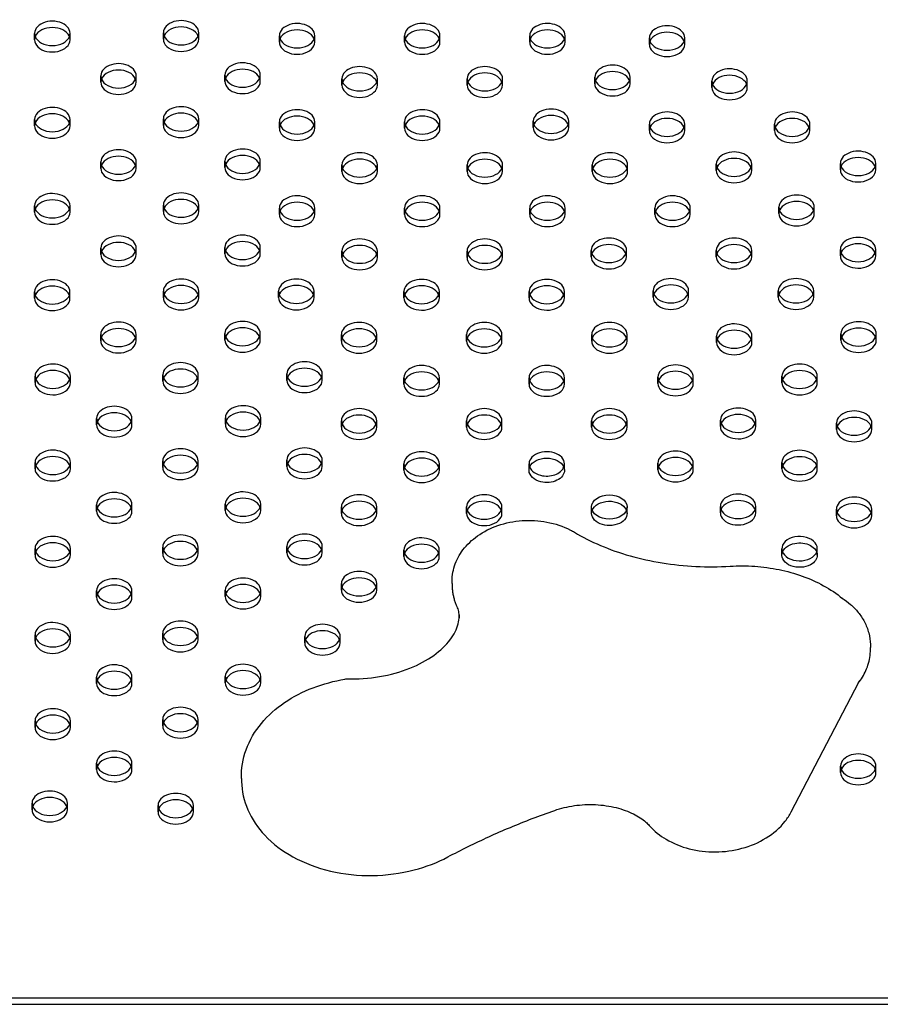
# Model space of a CAD drawing. Units: millimetres. Extents: x 3531.42 to 3536.98, y 895.19 to 901.98.
# Drawn here: x 3533.69 to 3533.88, y 896.95 to 897.17 of the extents above; entities that cross this region are included whole.
import ezdxf

# ---------------------------------------------------------------- set-up
doc = ezdxf.new("R2010")
doc.units = ezdxf.units.MM
doc.layers.add('SUP-HID', color=7, linetype='Continuous')
doc.layers.add('SUP-VIS', color=7, linetype='Continuous')

msp = doc.modelspace()

# ---------------------------------------------------------------- linework, layer by layer
at = {"layer": 'SUP-HID'}
for p, q in [((3533.71863, 897.16925), (3533.71863, 897.1707)), ((3533.72663, 897.16925), (3533.72663, 897.1707)), ((3533.68953, 897.16911), (3533.68953, 897.17056)), ((3533.69753, 897.16911), (3533.69753, 897.17056)), ((3533.74485, 897.16859), (3533.74485, 897.17004)), ((3533.75285, 897.16859), (3533.75285, 897.17004)), ((3533.77314, 897.16859), (3533.77314, 897.17004)), ((3533.78114, 897.16859), (3533.78114, 897.17004)), ((3533.80142, 897.16859), (3533.80142, 897.17004)), ((3533.80942, 897.16859), (3533.80942, 897.17004)), ((3533.82846, 897.16807), (3533.82846, 897.16952)), ((3533.83646, 897.16807), (3533.83646, 897.16952)), ((3533.70449, 897.15952), (3533.70449, 897.16097)), ((3533.71249, 897.15952), (3533.71249, 897.16097)), ((3533.73253, 897.1597), (3533.73253, 897.16115)), ((3533.74053, 897.1597), (3533.74053, 897.16115)), ((3533.75899, 897.15886), (3533.75899, 897.16031)), ((3533.76699, 897.15886), (3533.76699, 897.16031)), ((3533.78728, 897.15886), (3533.78728, 897.16031)), ((3533.79528, 897.15886), (3533.79528, 897.16031)), ((3533.81613, 897.15918), (3533.81613, 897.16063)), ((3533.82413, 897.15918), (3533.82413, 897.16063)), ((3533.8426, 897.15833), (3533.8426, 897.15979)), ((3533.8506, 897.15833), (3533.8506, 897.15979)), ((3533.68953, 897.14964), (3533.68953, 897.15109)), ((3533.69753, 897.14964), (3533.69753, 897.15109)), ((3533.71863, 897.14978), (3533.71863, 897.15123)), ((3533.72663, 897.14978), (3533.72663, 897.15123)), ((3533.80224, 897.14926), (3533.80224, 897.15071)), ((3533.81024, 897.14926), (3533.81024, 897.15071)), ((3533.74485, 897.14912), (3533.74485, 897.15057)), ((3533.75285, 897.14912), (3533.75285, 897.15057)), ((3533.77313, 897.14912), (3533.77313, 897.15057)), ((3533.78113, 897.14912), (3533.78113, 897.15057)), ((3533.82846, 897.1486), (3533.82846, 897.15005)), ((3533.83646, 897.1486), (3533.83646, 897.15005)), ((3533.85674, 897.1486), (3533.85674, 897.15005)), ((3533.86474, 897.1486), (3533.86474, 897.15005)), ((3533.70449, 897.14005), (3533.70449, 897.1415)), ((3533.71249, 897.14005), (3533.71249, 897.1415)), ((3533.73253, 897.14023), (3533.73253, 897.14168)), ((3533.74053, 897.14023), (3533.74053, 897.14168)), ((3533.75899, 897.13939), (3533.75899, 897.14084)), ((3533.76699, 897.13939), (3533.76699, 897.14084)), ((3533.78728, 897.13938), (3533.78728, 897.14083)), ((3533.79528, 897.13938), (3533.79528, 897.14083)), ((3533.81556, 897.13938), (3533.81556, 897.14083)), ((3533.82356, 897.13938), (3533.82356, 897.14083)), ((3533.8436, 897.13956), (3533.8436, 897.14101)), ((3533.8516, 897.13956), (3533.8516, 897.14101)), ((3533.87164, 897.13974), (3533.87164, 897.14119)), ((3533.87964, 897.13974), (3533.87964, 897.14119)), ((3533.68953, 897.13017), (3533.68953, 897.13162)), ((3533.69753, 897.13017), (3533.69753, 897.13162)), ((3533.71863, 897.13031), (3533.71863, 897.13176)), ((3533.72663, 897.13031), (3533.72663, 897.13176)), ((3533.74485, 897.12965), (3533.74485, 897.1311)), ((3533.75285, 897.12965), (3533.75285, 897.1311)), ((3533.77313, 897.12965), (3533.77313, 897.1311)), ((3533.78113, 897.12965), (3533.78113, 897.1311)), ((3533.80142, 897.12965), (3533.80142, 897.1311)), ((3533.80942, 897.12965), (3533.80942, 897.1311)), ((3533.8297, 897.12965), (3533.8297, 897.1311)), ((3533.8377, 897.12965), (3533.8377, 897.1311)), ((3533.85774, 897.12983), (3533.85774, 897.13128)), ((3533.86574, 897.12983), (3533.86574, 897.13128)), ((3533.70449, 897.12058), (3533.70449, 897.12203)), ((3533.71249, 897.12058), (3533.71249, 897.12203)), ((3533.73252, 897.12076), (3533.73252, 897.12221)), ((3533.74052, 897.12076), (3533.74052, 897.12221)), ((3533.87163, 897.12027), (3533.87163, 897.12172)), ((3533.87963, 897.12027), (3533.87963, 897.12172)), ((3533.75899, 897.11991), (3533.75899, 897.12136)), ((3533.76699, 897.11991), (3533.76699, 897.12136)), ((3533.78727, 897.11991), (3533.78727, 897.12136)), ((3533.79527, 897.11991), (3533.79527, 897.12136)), ((3533.81531, 897.12009), (3533.81531, 897.12154)), ((3533.82331, 897.12009), (3533.82331, 897.12154)), ((3533.8436, 897.12009), (3533.8436, 897.12154)), ((3533.8516, 897.12009), (3533.8516, 897.12154)), ((3533.68952, 897.1107), (3533.68952, 897.11215)), ((3533.69752, 897.1107), (3533.69752, 897.11215)), ((3533.71863, 897.11084), (3533.71863, 897.11229)), ((3533.72663, 897.11084), (3533.72663, 897.11229)), ((3533.74468, 897.11085), (3533.74468, 897.1123)), ((3533.75268, 897.11085), (3533.75268, 897.1123)), ((3533.773, 897.11078), (3533.773, 897.11223)), ((3533.781, 897.11078), (3533.781, 897.11223)), ((3533.80129, 897.11078), (3533.80129, 897.11223)), ((3533.80929, 897.11078), (3533.80929, 897.11223)), ((3533.82932, 897.11096), (3533.82932, 897.11241)), ((3533.83732, 897.11096), (3533.83732, 897.11241)), ((3533.85761, 897.11096), (3533.85761, 897.11241)), ((3533.86561, 897.11096), (3533.86561, 897.11241)), ((3533.70448, 897.10111), (3533.70448, 897.10256)), ((3533.71248, 897.10111), (3533.71248, 897.10256)), ((3533.73252, 897.10128), (3533.73252, 897.10274)), ((3533.74052, 897.10128), (3533.74052, 897.10274)), ((3533.75886, 897.10105), (3533.75886, 897.1025)), ((3533.76686, 897.10105), (3533.76686, 897.1025)), ((3533.78714, 897.10104), (3533.78714, 897.10249)), ((3533.79514, 897.10104), (3533.79514, 897.10249)), ((3533.81543, 897.10104), (3533.81543, 897.10249)), ((3533.82343, 897.10104), (3533.82343, 897.10249)), ((3533.84365, 897.10072), (3533.84365, 897.10217)), ((3533.85165, 897.10072), (3533.85165, 897.10217)), ((3533.87175, 897.10122), (3533.87175, 897.10267)), ((3533.87975, 897.10122), (3533.87975, 897.10267)), ((3533.68964, 897.09165), (3533.68964, 897.0931)), ((3533.69764, 897.09165), (3533.69764, 897.0931)), ((3533.7185, 897.09197), (3533.7185, 897.09342)), ((3533.7265, 897.09197), (3533.7265, 897.09342)), ((3533.74653, 897.09215), (3533.74653, 897.0936)), ((3533.75453, 897.09215), (3533.75453, 897.0936)), ((3533.773, 897.09131), (3533.773, 897.09276)), ((3533.781, 897.09131), (3533.781, 897.09276)), ((3533.80128, 897.09131), (3533.80128, 897.09276)), ((3533.80928, 897.09131), (3533.80928, 897.09276)), ((3533.83039, 897.09145), (3533.83039, 897.0929)), ((3533.83839, 897.09145), (3533.83839, 897.0929)), ((3533.85842, 897.09163), (3533.85842, 897.09308)), ((3533.86642, 897.09163), (3533.86642, 897.09308)), ((3533.70353, 897.08209), (3533.70353, 897.08355)), ((3533.71153, 897.08209), (3533.71153, 897.08355)), ((3533.73264, 897.08223), (3533.73264, 897.08369)), ((3533.74064, 897.08223), (3533.74064, 897.08369)), ((3533.75886, 897.08157), (3533.75886, 897.08302)), ((3533.76686, 897.08157), (3533.76686, 897.08302)), ((3533.78714, 897.08157), (3533.78714, 897.08302)), ((3533.79514, 897.08157), (3533.79514, 897.08302)), ((3533.81542, 897.08157), (3533.81542, 897.08302)), ((3533.82342, 897.08157), (3533.82342, 897.08302)), ((3533.84453, 897.08171), (3533.84453, 897.08316)), ((3533.85253, 897.08171), (3533.85253, 897.08316)), ((3533.87075, 897.08105), (3533.87075, 897.0825)), ((3533.87875, 897.08105), (3533.87875, 897.0825)), ((3533.68964, 897.07218), (3533.68964, 897.07363)), ((3533.69764, 897.07218), (3533.69764, 897.07363)), ((3533.71849, 897.0725), (3533.71849, 897.07395)), ((3533.72649, 897.0725), (3533.72649, 897.07395)), ((3533.74653, 897.07268), (3533.74653, 897.07413)), ((3533.75453, 897.07268), (3533.75453, 897.07413)), ((3533.773, 897.07184), (3533.773, 897.07329)), ((3533.781, 897.07184), (3533.781, 897.07329)), ((3533.80128, 897.07184), (3533.80128, 897.07329)), ((3533.80928, 897.07184), (3533.80928, 897.07329)), ((3533.83038, 897.07198), (3533.83038, 897.07343)), ((3533.83838, 897.07198), (3533.83838, 897.07343)), ((3533.85842, 897.07216), (3533.85842, 897.07361)), ((3533.86642, 897.07216), (3533.86642, 897.07361)), ((3533.70353, 897.06262), (3533.70353, 897.06407)), ((3533.71153, 897.06262), (3533.71153, 897.06407)), ((3533.73263, 897.06276), (3533.73263, 897.06421)), ((3533.74063, 897.06276), (3533.74063, 897.06421)), ((3533.75885, 897.0621), (3533.75885, 897.06355)), ((3533.76685, 897.0621), (3533.76685, 897.06355)), ((3533.78714, 897.0621), (3533.78714, 897.06355)), ((3533.79514, 897.0621), (3533.79514, 897.06355)), ((3533.81542, 897.0621), (3533.81542, 897.06355)), ((3533.82342, 897.0621), (3533.82342, 897.06355)), ((3533.84452, 897.06224), (3533.84452, 897.06369)), ((3533.85252, 897.06224), (3533.85252, 897.06369)), ((3533.87074, 897.06158), (3533.87074, 897.06303)), ((3533.87874, 897.06158), (3533.87874, 897.06303)), ((3533.68963, 897.05271), (3533.68963, 897.05416)), ((3533.69763, 897.05271), (3533.69763, 897.05416)), ((3533.71849, 897.05303), (3533.71849, 897.05448)), ((3533.72649, 897.05303), (3533.72649, 897.05448)), ((3533.74653, 897.05321), (3533.74653, 897.05466)), ((3533.75453, 897.05321), (3533.75453, 897.05466)), ((3533.77299, 897.05237), (3533.77299, 897.05382)), ((3533.78099, 897.05237), (3533.78099, 897.05382)), ((3533.85842, 897.05268), (3533.85842, 897.05414)), ((3533.86642, 897.05268), (3533.86642, 897.05414)), ((3533.75885, 897.04478), (3533.75885, 897.04623)), ((3533.76685, 897.04478), (3533.76685, 897.04623)), ((3533.70353, 897.04315), (3533.70353, 897.0446)), ((3533.71153, 897.04315), (3533.71153, 897.0446)), ((3533.73263, 897.04329), (3533.73263, 897.04474)), ((3533.74063, 897.04329), (3533.74063, 897.04474)), ((3533.78547, 897.03921), (3533.78549, 897.03853)), ((3533.71849, 897.03356), (3533.71849, 897.03501)), ((3533.72649, 897.03356), (3533.72649, 897.03501)), ((3533.68963, 897.03324), (3533.68963, 897.03469)), ((3533.69763, 897.03324), (3533.69763, 897.03469)), ((3533.75059, 897.03285), (3533.75059, 897.0343)), ((3533.75859, 897.03285), (3533.75859, 897.0343)), ((3533.70353, 897.02368), (3533.70353, 897.02513)), ((3533.71153, 897.02368), (3533.71153, 897.02513)), ((3533.73263, 897.02382), (3533.73263, 897.02527)), ((3533.74063, 897.02382), (3533.74063, 897.02527)), ((3533.87583, 897.02395), (3533.87595, 897.02418)), ((3533.68963, 897.01376), (3533.68963, 897.01522)), ((3533.69763, 897.01376), (3533.69763, 897.01522)), ((3533.71849, 897.01409), (3533.71849, 897.01554)), ((3533.72649, 897.01409), (3533.72649, 897.01554)), ((3533.70353, 897.00421), (3533.70353, 897.00566)), ((3533.71153, 897.00421), (3533.71153, 897.00566)), ((3533.87168, 897.00355), (3533.87168, 897.005)), ((3533.87968, 897.00355), (3533.87968, 897.005)), ((3533.68895, 896.99516), (3533.68895, 896.99661)), ((3533.69695, 896.99516), (3533.69695, 896.99661)), ((3533.71742, 896.99465), (3533.71742, 896.9961)), ((3533.72542, 896.99465), (3533.72542, 896.9961)), ((3533.05047, 896.95264), (3534.14647, 896.95264))]:
    msp.add_line(p, q, dxfattribs=at)
for centre, major_axis, start_param, end_param in [((3533.69353, 897.17056), (0.004, 0), 0, 3.408139), ((3533.72263, 897.1707), (0.004, 0), 0, 3.408139), ((3533.74885, 897.17004), (0.004, 0), 0, 3.408139), ((3533.77714, 897.17004), (0.004, 0), 0, 3.408139), ((3533.80542, 897.17004), (0.004, 0), 0, 3.408139), ((3533.72263, 897.1707), (0.004, 0), -0.266547, 0), ((3533.83246, 897.16952), (0.004, 0), 0, 3.408139), ((3533.69353, 897.17056), (0.004, 0), -0.266547, 0), ((3533.74885, 897.17004), (0.004, 0), -0.266547, 0), ((3533.77714, 897.17004), (0.004, 0), -0.266547, 0), ((3533.80542, 897.17004), (0.004, 0), -0.266547, 0), ((3533.83246, 897.16952), (0.004, 0), -0.266547, 0), ((3533.73653, 897.16115), (0.004, 0), 0, 3.408139), ((3533.70849, 897.16097), (0.004, 0), 0, 3.408139), ((3533.76299, 897.16031), (0.004, 0), 0, 3.408139), ((3533.79128, 897.16031), (0.004, 0), 0, 3.408139), ((3533.82013, 897.16063), (0.004, 0), 0, 3.408139), ((3533.8466, 897.15979), (0.004, 0), 0, 3.408139), ((3533.70849, 897.16097), (0.004, 0), -0.266547, 0), ((3533.73653, 897.16115), (0.004, 0), -0.266547, 0), ((3533.76299, 897.16031), (0.004, 0), -0.266547, 0), ((3533.79128, 897.16031), (0.004, 0), -0.266547, 0), ((3533.82013, 897.16063), (0.004, 0), -0.266547, 0), ((3533.8466, 897.15979), (0.004, 0), -0.266547, 0), ((3533.69353, 897.15109), (0.004, 0), 0, 3.408139), ((3533.72263, 897.15123), (0.004, 0), 0, 3.408139), ((3533.74885, 897.15057), (0.004, 0), 0, 3.408139), ((3533.77713, 897.15057), (0.004, 0), 0, 3.408139), ((3533.80624, 897.15071), (0.004, 0), 0, 3.408139), ((3533.83246, 897.15005), (0.004, 0), 0, 3.408139), ((3533.86074, 897.15005), (0.004, 0), 0, 3.408139), ((3533.69353, 897.15109), (0.004, 0), -0.266547, 0), ((3533.72263, 897.15123), (0.004, 0), -0.266547, 0), ((3533.80624, 897.15071), (0.004, 0), -0.266547, 0), ((3533.74885, 897.15057), (0.004, 0), -0.266547, 0), ((3533.77713, 897.15057), (0.004, 0), -0.266547, 0), ((3533.83246, 897.15005), (0.004, 0), -0.266547, 0), ((3533.86074, 897.15005), (0.004, 0), -0.266547, 0), ((3533.70849, 897.1415), (0.004, 0), 0, 3.408139), ((3533.73653, 897.14168), (0.004, 0), 0, 3.408139), ((3533.8476, 897.14101), (0.004, 0), 0, 3.408139), ((3533.87564, 897.14119), (0.004, 0), 0, 3.408139), ((3533.76299, 897.14084), (0.004, 0), 0, 3.408139), ((3533.79128, 897.14083), (0.004, 0), 0, 3.408139), ((3533.81956, 897.14083), (0.004, 0), 0, 3.408139), ((3533.70849, 897.1415), (0.004, 0), -0.266547, 0), ((3533.73653, 897.14168), (0.004, 0), -0.266547, 0), ((3533.76299, 897.14084), (0.004, 0), -0.266547, 0), ((3533.79128, 897.14083), (0.004, 0), -0.266547, 0), ((3533.81956, 897.14083), (0.004, 0), -0.266547, 0), ((3533.8476, 897.14101), (0.004, 0), -0.266547, 0), ((3533.87564, 897.14119), (0.004, 0), -0.266547, 0), ((3533.69353, 897.13162), (0.004, 0), 0, 3.408139), ((3533.72263, 897.13176), (0.004, 0), 0, 3.408139), ((3533.74885, 897.1311), (0.004, 0), 0, 3.408139), ((3533.77713, 897.1311), (0.004, 0), 0, 3.408139), ((3533.80542, 897.1311), (0.004, 0), 0, 3.408139), ((3533.8337, 897.1311), (0.004, 0), 0, 3.408139), ((3533.86174, 897.13128), (0.004, 0), 0, 3.408139), ((3533.69353, 897.13162), (0.004, 0), -0.266547, 0), ((3533.72263, 897.13176), (0.004, 0), -0.266547, 0), ((3533.74885, 897.1311), (0.004, 0), -0.266547, 0), ((3533.77713, 897.1311), (0.004, 0), -0.266547, 0), ((3533.80542, 897.1311), (0.004, 0), -0.266547, 0), ((3533.8337, 897.1311), (0.004, 0), -0.266547, 0), ((3533.86174, 897.13128), (0.004, 0), -0.266547, 0), ((3533.70849, 897.12203), (0.004, 0), 0, 3.408139), ((3533.73652, 897.12221), (0.004, 0), 0, 3.408139), ((3533.76299, 897.12136), (0.004, 0), 0, 3.408139), ((3533.79127, 897.12136), (0.004, 0), 0, 3.408139), ((3533.81931, 897.12154), (0.004, 0), 0, 3.408139), ((3533.8476, 897.12154), (0.004, 0), 0, 3.408139), ((3533.87563, 897.12172), (0.004, 0), 0, 3.408139), ((3533.70849, 897.12203), (0.004, 0), -0.266547, 0), ((3533.73652, 897.12221), (0.004, 0), -0.266547, 0), ((3533.87563, 897.12172), (0.004, 0), -0.266547, 0), ((3533.76299, 897.12136), (0.004, 0), -0.266547, 0), ((3533.79127, 897.12136), (0.004, 0), -0.266547, 0), ((3533.81931, 897.12154), (0.004, 0), -0.266547, 0), ((3533.8476, 897.12154), (0.004, 0), -0.266547, 0), ((3533.69352, 897.11215), (0.004, 0), 0, 3.408139), ((3533.72263, 897.11229), (0.004, 0), 0, 3.408139), ((3533.74868, 897.1123), (0.004, 0), 0, 3.408139), ((3533.777, 897.11223), (0.004, 0), 0, 3.408139), ((3533.80529, 897.11223), (0.004, 0), 0, 3.408139), ((3533.83332, 897.11241), (0.004, 0), 0, 3.408139), ((3533.86161, 897.11241), (0.004, 0), 0, 3.408139), ((3533.69352, 897.11215), (0.004, 0), -0.266547, 0), ((3533.72263, 897.11229), (0.004, 0), -0.266547, 0), ((3533.74868, 897.1123), (0.004, 0), -0.266547, 0), ((3533.777, 897.11223), (0.004, 0), -0.266547, 0), ((3533.80529, 897.11223), (0.004, 0), -0.266547, 0), ((3533.83332, 897.11241), (0.004, 0), -0.266547, 0), ((3533.86161, 897.11241), (0.004, 0), -0.266547, 0), ((3533.70848, 897.10256), (0.004, 0), 0, 3.408139), ((3533.73652, 897.10274), (0.004, 0), 0, 3.408139), ((3533.76286, 897.1025), (0.004, 0), 0, 3.408139), ((3533.79114, 897.10249), (0.004, 0), 0, 3.408139), ((3533.81943, 897.10249), (0.004, 0), 0, 3.408139), ((3533.84765, 897.10217), (0.004, 0), 0, 3.408139), ((3533.87575, 897.10267), (0.004, 0), 0, 3.408139), ((3533.70848, 897.10256), (0.004, 0), -0.266547, 0), ((3533.73652, 897.10274), (0.004, 0), -0.266547, 0), ((3533.76286, 897.1025), (0.004, 0), -0.266547, 0), ((3533.79114, 897.10249), (0.004, 0), -0.266547, 0), ((3533.81943, 897.10249), (0.004, 0), -0.266547, 0), ((3533.84765, 897.10217), (0.004, 0), -0.266547, 0), ((3533.87575, 897.10267), (0.004, 0), -0.266547, 0), ((3533.69364, 897.0931), (0.004, 0), 0, 3.408139), ((3533.7225, 897.09342), (0.004, 0), 0, 3.408139), ((3533.75053, 897.0936), (0.004, 0), 0, 3.408139), ((3533.777, 897.09276), (0.004, 0), 0, 3.408139), ((3533.80528, 897.09276), (0.004, 0), 0, 3.408139), ((3533.83439, 897.0929), (0.004, 0), 0, 3.408139), ((3533.86242, 897.09308), (0.004, 0), 0, 3.408139), ((3533.69364, 897.0931), (0.004, 0), -0.266547, 0), ((3533.7225, 897.09342), (0.004, 0), -0.266547, 0), ((3533.75053, 897.0936), (0.004, 0), -0.266547, 0), ((3533.777, 897.09276), (0.004, 0), -0.266547, 0), ((3533.80528, 897.09276), (0.004, 0), -0.266547, 0), ((3533.83439, 897.0929), (0.004, 0), -0.266547, 0), ((3533.86242, 897.09308), (0.004, 0), -0.266547, 0), ((3533.70753, 897.08355), (0.004, 0), 0, 3.408139), ((3533.73664, 897.08369), (0.004, 0), 0, 3.408139), ((3533.84853, 897.08316), (0.004, 0), 0, 3.408139), ((3533.76286, 897.08302), (0.004, 0), 0, 3.408139), ((3533.79114, 897.08302), (0.004, 0), 0, 3.408139), ((3533.81942, 897.08302), (0.004, 0), 0, 3.408139), ((3533.87475, 897.0825), (0.004, 0), 0, 3.408139), ((3533.70753, 897.08355), (0.004, 0), -0.266547, 0), ((3533.73664, 897.08369), (0.004, 0), -0.266547, 0), ((3533.76286, 897.08302), (0.004, 0), -0.266547, 0), ((3533.79114, 897.08302), (0.004, 0), -0.266547, 0), ((3533.81942, 897.08302), (0.004, 0), -0.266547, 0), ((3533.84853, 897.08316), (0.004, 0), -0.266547, 0), ((3533.87475, 897.0825), (0.004, 0), -0.266547, 0), ((3533.69364, 897.07363), (0.004, 0), 0, 3.408139), ((3533.72249, 897.07395), (0.004, 0), 0, 3.408139), ((3533.75053, 897.07413), (0.004, 0), 0, 3.408139), ((3533.777, 897.07329), (0.004, 0), 0, 3.408139), ((3533.80528, 897.07329), (0.004, 0), 0, 3.408139), ((3533.83438, 897.07343), (0.004, 0), 0, 3.408139), ((3533.86242, 897.07361), (0.004, 0), 0, 3.408139), ((3533.69364, 897.07363), (0.004, 0), -0.266547, 0), ((3533.72249, 897.07395), (0.004, 0), -0.266547, 0), ((3533.75053, 897.07413), (0.004, 0), -0.266547, 0), ((3533.777, 897.07329), (0.004, 0), -0.266547, 0), ((3533.80528, 897.07329), (0.004, 0), -0.266547, 0), ((3533.83438, 897.07343), (0.004, 0), -0.266547, 0), ((3533.86242, 897.07361), (0.004, 0), -0.266547, 0), ((3533.80528, 897.07329), (0.004, 0), -2.500114, -1.926208), ((3533.70753, 897.06407), (0.004, 0), 0, 3.408139), ((3533.73663, 897.06421), (0.004, 0), 0, 3.408139), ((3533.76285, 897.06355), (0.004, 0), 0, 3.408139), ((3533.79114, 897.06355), (0.004, 0), 0, 3.408139), ((3533.81942, 897.06355), (-0.004, 0), -3.141592653589793, 3.141592653589794), ((3533.84852, 897.06369), (0.004, 0), 0, 3.408139), ((3533.70753, 897.06407), (0.004, 0), -0.266547, 0), ((3533.73663, 897.06421), (0.004, 0), -0.266547, 0), ((3533.87474, 897.06303), (0.004, 0), 0, 3.408139), ((3533.76285, 897.06355), (0.004, 0), -0.266547, 0), ((3533.79114, 897.06355), (0.004, 0), -0.266547, 0), ((3533.84852, 897.06369), (0.004, 0), -0.266547, 0), ((3533.87474, 897.06303), (0.004, 0), -0.266547, 0), ((3533.72249, 897.05448), (0.004, 0), 0, 3.408139), ((3533.75053, 897.05466), (0.004, 0), 0, 3.408139), ((3533.69363, 897.05416), (0.004, 0), 0, 3.408139), ((3533.77699, 897.05382), (0.004, 0), 0, 3.408139), ((3533.86242, 897.05414), (0.004, 0), 0, 5.361388), ((3533.69363, 897.05416), (0.004, 0), -0.266547, 0), ((3533.72249, 897.05448), (0.004, 0), -0.266547, 0), ((3533.75053, 897.05466), (0.004, 0), -0.266547, 0), ((3533.77699, 897.05382), (0.004, 0), -0.266547, 0), ((3533.86242, 897.05414), (0.004, 0), -0.266547, 0), ((3533.76285, 897.04623), (0.004, 0), 0, 3.408139), ((3533.70753, 897.0446), (0.004, 0), 0, 3.408139), ((3533.73663, 897.04474), (0.004, 0), 0, 3.408139), ((3533.76285, 897.04623), (0.004, 0), -0.266547, 0), ((3533.70753, 897.0446), (0.004, 0), -0.266547, 0), ((3533.73663, 897.04474), (0.004, 0), -0.266547, 0), ((3533.69363, 897.03469), (0.004, 0), 0, 3.408139), ((3533.72249, 897.03501), (0.004, 0), 0, 3.408139), ((3533.75459, 897.0343), (0.004, 0), 0, 3.408139), ((3533.72249, 897.03501), (0.004, 0), -0.266547, 0), ((3533.69363, 897.03469), (0.004, 0), -0.266547, 0), ((3533.75459, 897.0343), (0.004, 0), -0.266547, 0), ((3533.70753, 897.02513), (0.004, 0), 0, 3.408139), ((3533.73663, 897.02527), (0.004, 0), 0, 3.408139), ((3533.70753, 897.02513), (0.004, 0), -0.266547, 0), ((3533.73663, 897.02527), (0.004, 0), -0.266547, 0), ((3533.69363, 897.01522), (0.004, 0), 0, 3.408139), ((3533.72249, 897.01554), (0.004, 0), 0, 3.408139), ((3533.69363, 897.01522), (0.004, 0), -0.266547, 0), ((3533.72249, 897.01554), (0.004, 0), -0.266547, 0), ((3533.70753, 897.00566), (0.004, 0), 0, 3.408139), ((3533.87568, 897.005), (0.004, 0), 0, 3.408139), ((3533.70753, 897.00566), (0.004, 0), -0.266547, 0), ((3533.87568, 897.005), (0.004, 0), -0.266547, 0), ((3533.69295, 896.99661), (0.004, 0), 0, 3.408139), ((3533.72142, 896.9961), (0.004, 0), 0, 3.408139), ((3533.69295, 896.99661), (0.004, 0), -0.266547, 0), ((3533.72142, 896.9961), (0.004, 0), -0.266547, 0)]:
    msp.add_ellipse(centre, major_axis=major_axis, ratio=0.688414, start_param=start_param, end_param=end_param, dxfattribs=at)
at = {"layer": 'SUP-HID', "extrusion": (2.46706e-16, 4.0204e-17, -1)}
msp.add_ellipse((3533.80528, 897.07184), major_axis=(-0.004, 0), ratio=0.688414, start_param=-1.218868, end_param=-0.647152, dxfattribs=at)
at = {"layer": 'SUP-HID', "extrusion": (2.42518e-16, 7.70705e-17, -1)}
msp.add_ellipse((3533.81942, 897.0621), major_axis=(0.004, 0), ratio=0.688414, start_param=0.248267, end_param=3.706067, dxfattribs=at)
at = {"layer": 'SUP-HID', "extrusion": (1.99597e-16, 2.15587e-17, -1)}
msp.add_ellipse((3533.86242, 897.05268), major_axis=(-0.004, 0), ratio=0.688414, start_param=-2.233019, end_param=1.30408, dxfattribs=at)
at = {"layer": 'SUP-HID'}
for points in [[(3533.87212, 897.04289), (3533.87206, 897.04294), (3533.872, 897.04299), (3533.87193, 897.04303)], [(3533.87193, 897.04303), (3533.87196, 897.04301), (3533.872, 897.04299), (3533.87203, 897.04296)], [(3533.78547, 897.03887), (3533.78547, 897.03898), (3533.78547, 897.0391), (3533.78547, 897.03921)]]:
    msp.add_open_spline(points, degree=3, dxfattribs=at)
at = {"layer": 'SUP-VIS'}
for p, q in [((3533.78387, 897.0463), (3533.78389, 897.04562)), ((3533.87841, 897.03245), (3533.87843, 897.03177)), ((3533.8605, 896.99464), (3533.87583, 897.02395)), ((3533.73627, 897.00223), (3533.73629, 897.00154)), ((3533.05047, 896.95119), (3534.14647, 896.95119))]:
    msp.add_line(p, q, dxfattribs=at)
at = {"layer": 'SUP-VIS', "extrusion": (2.29259e-16, -5.53774e-32, -1)}
for centre in [(3533.69353, 897.16911), (3533.72263, 897.16925), (3533.74885, 897.16859), (3533.77714, 897.16859), (3533.80542, 897.16859), (3533.83246, 897.16807), (3533.70849, 897.15952), (3533.73653, 897.1597), (3533.76299, 897.15886), (3533.79128, 897.15886), (3533.82013, 897.15918), (3533.8466, 897.15833), (3533.69353, 897.14964), (3533.72263, 897.14978), (3533.74885, 897.14912), (3533.77713, 897.14912), (3533.80624, 897.14926), (3533.83246, 897.1486), (3533.86074, 897.1486), (3533.70849, 897.14005), (3533.73653, 897.14023), (3533.76299, 897.13939), (3533.79128, 897.13938), (3533.81956, 897.13938), (3533.8476, 897.13956), (3533.87564, 897.13974), (3533.69353, 897.13017), (3533.72263, 897.13031), (3533.86174, 897.12983), (3533.74885, 897.12965), (3533.77713, 897.12965), (3533.80542, 897.12965), (3533.8337, 897.12965), (3533.70849, 897.12058), (3533.73652, 897.12076), (3533.76299, 897.11991), (3533.79127, 897.11991), (3533.81931, 897.12009), (3533.8476, 897.12009), (3533.87563, 897.12027), (3533.69352, 897.1107), (3533.72263, 897.11084), (3533.74868, 897.11085), (3533.777, 897.11078), (3533.80529, 897.11078), (3533.83332, 897.11096), (3533.86161, 897.11096), (3533.70848, 897.10111), (3533.73652, 897.10128), (3533.76286, 897.10105), (3533.79114, 897.10104), (3533.81943, 897.10104), (3533.87575, 897.10122), (3533.84765, 897.10072), (3533.75053, 897.09215), (3533.69364, 897.09165), (3533.7225, 897.09197), (3533.777, 897.09131), (3533.80528, 897.09131), (3533.83439, 897.09145), (3533.86242, 897.09163), (3533.70753, 897.08209), (3533.73664, 897.08223), (3533.76286, 897.08157), (3533.79114, 897.08157), (3533.81942, 897.08157), (3533.84853, 897.08171), (3533.87475, 897.08105), (3533.69364, 897.07218), (3533.72249, 897.0725), (3533.75053, 897.07268), (3533.83438, 897.07198), (3533.86242, 897.07216), (3533.777, 897.07184), (3533.70753, 897.06262), (3533.73663, 897.06276), (3533.76285, 897.0621), (3533.79114, 897.0621), (3533.84852, 897.06224), (3533.87474, 897.06158), (3533.69363, 897.05271), (3533.72249, 897.05303), (3533.75053, 897.05321), (3533.77699, 897.05237), (3533.70753, 897.04315), (3533.73663, 897.04329), (3533.76285, 897.04478), (3533.69363, 897.03324), (3533.72249, 897.03356), (3533.75459, 897.03285), (3533.70753, 897.02368), (3533.73663, 897.02382), (3533.69363, 897.01376), (3533.72249, 897.01409), (3533.70753, 897.00421), (3533.87568, 897.00355), (3533.69295, 896.99516), (3533.72142, 896.99465)]:
    msp.add_ellipse(centre, major_axis=(-0.004, 0), ratio=0.688414, start_param=-3.141592653589794, end_param=3.141592653589793, dxfattribs=at)
at = {"layer": 'SUP-VIS'}
for centre, major_axis, start_param, end_param in [((3533.69353, 897.17056), (-0.004, 0), 0.266547, 2.875046), ((3533.72263, 897.1707), (-0.004, 0), 0.266547, 2.875046), ((3533.74885, 897.17004), (-0.004, 0), 0.266547, 2.875046), ((3533.77714, 897.17004), (-0.004, 0), 0.266547, 2.875046), ((3533.80542, 897.17004), (-0.004, 0), 0.266547, 2.875046), ((3533.83246, 897.16952), (-0.004, 0), 0.266547, 2.875046), ((3533.70849, 897.16097), (-0.004, 0), 0.266547, 2.875046), ((3533.73653, 897.16115), (-0.004, 0), 0.266547, 2.875046), ((3533.76299, 897.16031), (-0.004, 0), 0.266547, 2.875046), ((3533.79128, 897.16031), (-0.004, 0), 0.266547, 2.875046), ((3533.82013, 897.16063), (-0.004, 0), 0.266547, 2.875046), ((3533.8466, 897.15979), (-0.004, 0), 0.266547, 2.875046), ((3533.69353, 897.15109), (-0.004, 0), 0.266547, 2.875046), ((3533.72263, 897.15123), (-0.004, 0), 0.266547, 2.875046), ((3533.74885, 897.15057), (-0.004, 0), 0.266547, 2.875046), ((3533.77713, 897.15057), (-0.004, 0), 0.266547, 2.875046), ((3533.80624, 897.15071), (-0.004, 0), 0.266547, 2.875046), ((3533.83246, 897.15005), (-0.004, 0), 0.266547, 2.875046), ((3533.86074, 897.15005), (-0.004, 0), 0.266547, 2.875046), ((3533.70849, 897.1415), (-0.004, 0), 0.266547, 2.875046), ((3533.73653, 897.14168), (-0.004, 0), 0.266547, 2.875046), ((3533.76299, 897.14084), (-0.004, 0), 0.266547, 2.875046), ((3533.79128, 897.14083), (-0.004, 0), 0.266547, 2.875046), ((3533.81956, 897.14083), (-0.004, 0), 0.266547, 2.875046), ((3533.8476, 897.14101), (-0.004, 0), 0.266547, 2.875046), ((3533.87564, 897.14119), (-0.004, 0), 0.266547, 2.875046), ((3533.69353, 897.13162), (-0.004, 0), 0.266547, 2.875046), ((3533.72263, 897.13176), (-0.004, 0), 0.266547, 2.875046), ((3533.74885, 897.1311), (-0.004, 0), 0.266547, 2.875046), ((3533.77713, 897.1311), (-0.004, 0), 0.266547, 2.875046), ((3533.80542, 897.1311), (-0.004, 0), 0.266547, 2.875046), ((3533.8337, 897.1311), (-0.004, 0), 0.266547, 2.875046), ((3533.86174, 897.13128), (-0.004, 0), 0.266547, 2.875046), ((3533.70849, 897.12203), (-0.004, 0), 0.266547, 2.875046), ((3533.73652, 897.12221), (-0.004, 0), 0.266547, 2.875046), ((3533.76299, 897.12136), (-0.004, 0), 0.266547, 2.875046), ((3533.79127, 897.12136), (-0.004, 0), 0.266547, 2.875046), ((3533.81931, 897.12154), (-0.004, 0), 0.266547, 2.875046), ((3533.8476, 897.12154), (-0.004, 0), 0.266547, 2.875046), ((3533.87563, 897.12172), (-0.004, 0), 0.266547, 2.875046), ((3533.69352, 897.11215), (-0.004, 0), 0.266547, 2.875046), ((3533.72263, 897.11229), (-0.004, 0), 0.266547, 2.875046), ((3533.74868, 897.1123), (-0.004, 0), 0.266547, 2.875046), ((3533.777, 897.11223), (-0.004, 0), 0.266547, 2.875046), ((3533.80529, 897.11223), (-0.004, 0), 0.266547, 2.875046), ((3533.83332, 897.11241), (-0.004, 0), 0.266547, 2.875046), ((3533.86161, 897.11241), (-0.004, 0), 0.266547, 2.875046), ((3533.70848, 897.10256), (-0.004, 0), 0.266547, 2.875046), ((3533.73652, 897.10274), (-0.004, 0), 0.266547, 2.875046), ((3533.76286, 897.1025), (-0.004, 0), 0.266547, 2.875046), ((3533.79114, 897.10249), (-0.004, 0), 0.266547, 2.875046), ((3533.81943, 897.10249), (-0.004, 0), 0.266547, 2.875046), ((3533.87575, 897.10267), (-0.004, 0), 0.266547, 2.875046), ((3533.84765, 897.10217), (-0.004, 0), 0.266547, 2.875046), ((3533.75053, 897.0936), (-0.004, 0), 0.266547, 2.875046), ((3533.69364, 897.0931), (-0.004, 0), 0.266547, 2.875046), ((3533.7225, 897.09342), (-0.004, 0), 0.266547, 2.875046), ((3533.777, 897.09276), (-0.004, 0), 0.266547, 2.875046), ((3533.80528, 897.09276), (-0.004, 0), 0.266547, 2.875046), ((3533.83439, 897.0929), (-0.004, 0), 0.266547, 2.875046), ((3533.86242, 897.09308), (-0.004, 0), 0.266547, 2.875046), ((3533.70753, 897.08355), (-0.004, 0), 0.266547, 2.875046), ((3533.73664, 897.08369), (-0.004, 0), 0.266547, 2.875046), ((3533.76286, 897.08302), (-0.004, 0), 0.266547, 2.875046), ((3533.79114, 897.08302), (-0.004, 0), 0.266547, 2.875046), ((3533.81942, 897.08302), (-0.004, 0), 0.266547, 2.875046), ((3533.84853, 897.08316), (-0.004, 0), 0.266547, 2.875046), ((3533.87475, 897.0825), (-0.004, 0), 0.266547, 2.875046), ((3533.69364, 897.07363), (-0.004, 0), 0.266547, 2.875046), ((3533.72249, 897.07395), (-0.004, 0), 0.266547, 2.875046), ((3533.75053, 897.07413), (-0.004, 0), 0.266547, 2.875046), ((3533.86242, 897.07361), (-0.004, 0), 0.266547, 2.875046), ((3533.777, 897.07329), (-0.004, 0), 0.266547, 2.875046), ((3533.80528, 897.07329), (-0.004, 0), 0.266547, 0.641479), ((3533.80528, 897.07329), (0.004, 0), -1.926208, -0.266547), ((3533.83438, 897.07343), (-0.004, 0), 0.266547, 2.875046), ((3533.70753, 897.06407), (-0.004, 0), 0.266547, 2.875046), ((3533.73663, 897.06421), (-0.004, 0), 0.266547, 2.875046), ((3533.76285, 897.06355), (-0.004, 0), 0.266547, 2.875046), ((3533.79114, 897.06355), (-0.004, 0), 0.266547, 2.875046), ((3533.84852, 897.06369), (-0.004, 0), 0.266547, 2.875046), ((3533.87474, 897.06303), (-0.004, 0), 0.266547, 2.875046), ((3533.69363, 897.05416), (-0.004, 0), 0.266547, 2.875046), ((3533.72249, 897.05448), (-0.004, 0), 0.266547, 2.875046), ((3533.75053, 897.05466), (-0.004, 0), 0.266547, 2.875046), ((3533.77699, 897.05382), (-0.004, 0), 0.266547, 2.875046), ((3533.86242, 897.05414), (0.004, 0), -0.921797, -0.266547), ((3533.70753, 897.0446), (-0.004, 0), 0.266547, 2.875046), ((3533.73663, 897.04474), (-0.004, 0), 0.266547, 2.875046), ((3533.76285, 897.04623), (-0.004, 0), 0.266547, 2.875046), ((3533.69363, 897.03469), (-0.004, 0), 0.266547, 2.875046), ((3533.72249, 897.03501), (-0.004, 0), 0.266547, 2.875046), ((3533.75459, 897.0343), (-0.004, 0), 0.266547, 2.875046), ((3533.70753, 897.02513), (-0.004, 0), 0.266547, 2.875046), ((3533.73663, 897.02527), (-0.004, 0), 0.266547, 2.875046), ((3533.69363, 897.01522), (-0.004, 0), 0.266547, 2.875046), ((3533.72249, 897.01554), (-0.004, 0), 0.266547, 2.875046), ((3533.70753, 897.00566), (-0.004, 0), 0.266547, 2.875046), ((3533.87568, 897.005), (-0.004, 0), 0.266547, 2.875046), ((3533.69295, 896.99661), (-0.004, 0), 0.266547, 2.875046), ((3533.72142, 896.9961), (-0.004, 0), 0.266547, 2.875046)]:
    msp.add_ellipse(centre, major_axis=major_axis, ratio=0.688414, start_param=start_param, end_param=end_param, dxfattribs=at)
at = {"layer": 'SUP-VIS', "extrusion": (1.99798e-16, 1.7187e-17, -1)}
msp.add_ellipse((3533.80528, 897.07184), major_axis=(-0.004, 0), ratio=0.688414, start_param=-0.647152, end_param=3.141593, dxfattribs=at)
at = {"layer": 'SUP-VIS', "extrusion": (2.29259e-16, 2.17643e-28, -1)}
msp.add_ellipse((3533.80528, 897.07184), major_axis=(0.004, 0), ratio=0.688414, start_param=0, end_param=1.922725, dxfattribs=at)
at = {"layer": 'SUP-VIS', "extrusion": (2.00093e-16, 6.83981e-18, -1)}
msp.add_ellipse((3533.81942, 897.0621), major_axis=(0.004, 0), ratio=0.688414, start_param=-2.577118, end_param=0, dxfattribs=at)
at = {"layer": 'SUP-VIS', "extrusion": (2.29259e-16, 1.27301e-27, -1)}
msp.add_ellipse((3533.81942, 897.0621), major_axis=(0.004, 0), ratio=0.688414, start_param=0, end_param=0.248267, dxfattribs=at)
at = {"layer": 'SUP-VIS', "extrusion": (2.43455e-16, -7.05586e-17, -1)}
msp.add_ellipse((3533.86242, 897.05268), major_axis=(0.004, 0), ratio=0.688414, start_param=-1.837512, end_param=0, dxfattribs=at)
at = {"layer": 'SUP-VIS', "extrusion": (2.29259e-16, -2.88742e-28, -1)}
msp.add_ellipse((3533.86242, 897.05268), major_axis=(0.004, 0), ratio=0.688414, start_param=0, end_param=0.908574, dxfattribs=at)
at = {"layer": 'SUP-VIS'}
for points, knots in [([(3533.78387, 897.0463), (3533.78383, 897.04764), (3533.78403, 897.04898), (3533.78487, 897.05156), (3533.78553, 897.05277), (3533.78726, 897.05508), (3533.78838, 897.05613), (3533.79103, 897.05802), (3533.7926, 897.0588), (3533.79601, 897.05997), (3533.79785, 897.06034), (3533.80159, 897.0606), (3533.80348, 897.0605), (3533.80716, 897.0598), (3533.80895, 897.05921), (3533.81092, 897.05819), (3533.81123, 897.05802), (3533.81152, 897.05785)], [0.383259, 0.383259, 0.383259, 0.383259, 0.622269, 0.622269, 0.876728, 0.876728, 1.173855, 1.173855, 1.521702, 1.521702, 1.893577, 1.893577, 2.268181, 2.268181, 2.641956, 2.641956, 2.710352, 2.710352, 2.710352, 2.710352]), ([(3533.81152, 897.05785), (3533.81334, 897.05676), (3533.81532, 897.05575), (3533.81953, 897.05397), (3533.82177, 897.05318), (3533.82644, 897.05186), (3533.82886, 897.05133), (3533.83385, 897.05052), (3533.8364, 897.05026), (3533.84155, 897.05001), (3533.84414, 897.05002), (3533.84673, 897.05018)], [0.4312411, 0.4312411, 0.4312411, 0.4312411, 0.5915397, 0.5915397, 0.7518383, 0.7518383, 0.9121369, 0.9121369, 1.0724354, 1.0724354, 1.232734, 1.232734, 1.232734, 1.232734]), ([(3533.84673, 897.05018), (3533.84858, 897.05029), (3533.85044, 897.05028), (3533.85414, 897.05002), (3533.85597, 897.04977), (3533.85956, 897.04904), (3533.86131, 897.04855), (3533.86468, 897.04734), (3533.8663, 897.04661), (3533.86936, 897.04493), (3533.8708, 897.04397), (3533.87212, 897.04289)], [1.9088586, 1.9088586, 1.9088586, 1.9088586, 2.0993067, 2.0993067, 2.2897548, 2.2897548, 2.4802028, 2.4802028, 2.6706509, 2.6706509, 2.861099, 2.861099, 2.861099, 2.861099]), ([(3533.78389, 897.04562), (3533.7839, 897.04532), (3533.78392, 897.04503), (3533.78398, 897.04445), (3533.78402, 897.04416), (3533.78413, 897.04358), (3533.78419, 897.04329), (3533.78434, 897.04273), (3533.78443, 897.04245), (3533.78462, 897.04191), (3533.78472, 897.04164), (3533.78484, 897.04138)], [5.8999264, 5.8999264, 5.8999264, 5.8999264, 5.9523871, 5.9523871, 6.0048477, 6.0048477, 6.0573083, 6.0573083, 6.1097689, 6.1097689, 6.1622296, 6.1622296, 6.1622296, 6.1622296]), ([(3533.87203, 897.04296), (3533.87269, 897.04254), (3533.87332, 897.04207), (3533.87454, 897.04101), (3533.87512, 897.0404), (3533.87619, 897.03908), (3533.87666, 897.03836), (3533.87747, 897.03681), (3533.8778, 897.03598), (3533.87826, 897.03425), (3533.87839, 897.03335), (3533.87841, 897.03245)], [2.7443348, 2.7443348, 2.7443348, 2.7443348, 2.8942363, 2.8942363, 3.0518901, 3.0518901, 3.2095439, 3.2095439, 3.3671977, 3.3671977, 3.5248515, 3.5248515, 3.5248515, 3.5248515]), ([(3533.78484, 897.04138), (3533.78492, 897.04118), (3533.785, 897.04099), (3533.78513, 897.0406), (3533.78519, 897.04041), (3533.78529, 897.04003), (3533.78533, 897.03984), (3533.7854, 897.03946), (3533.78543, 897.03928), (3533.78547, 897.0389), (3533.78548, 897.03871), (3533.78549, 897.03853)], [3.2625484, 3.2625484, 3.2625484, 3.2625484, 3.315009, 3.315009, 3.3674696, 3.3674696, 3.4199303, 3.4199303, 3.4723909, 3.4723909, 3.5248515, 3.5248515, 3.5248515, 3.5248515]), ([(3533.76009, 897.02473), (3533.76257, 897.02465), (3533.76508, 897.02482), (3533.7699, 897.02563), (3533.77221, 897.02628), (3533.77636, 897.02792), (3533.77821, 897.02893), (3533.78128, 897.03112), (3533.7825, 897.03232), (3533.78436, 897.03475), (3533.78494, 897.03599), (3533.78538, 897.03773), (3533.78546, 897.0383), (3533.78547, 897.03887)], [1.097361, 1.097361, 1.097361, 1.097361, 1.38906, 1.38906, 1.680236, 1.680236, 1.968881, 1.968881, 2.257797, 2.257797, 2.567945, 2.567945, 2.726439, 2.726439, 2.726439, 2.726439]), ([(3533.87565, 897.02372), (3533.876, 897.02415), (3533.87632, 897.02461), (3533.87691, 897.02558), (3533.87718, 897.02608), (3533.87764, 897.02714), (3533.87784, 897.02769), (3533.87816, 897.02882), (3533.87828, 897.0294), (3533.87842, 897.03057), (3533.87845, 897.03117), (3533.87843, 897.03177)], [2.2381696, 2.2381696, 2.2381696, 2.2381696, 2.3422024, 2.3422024, 2.4462353, 2.4462353, 2.5502681, 2.5502681, 2.654301, 2.654301, 2.7583338, 2.7583338, 2.7583338, 2.7583338]), ([(3533.73627, 897.00223), (3533.73621, 897.00442), (3533.73657, 897.00662), (3533.73811, 897.01086), (3533.7393, 897.01288), (3533.74228, 897.01646), (3533.74405, 897.01802), (3533.74799, 897.0207), (3533.75016, 897.02182), (3533.75475, 897.02359), (3533.75718, 897.02424), (3533.75981, 897.02469), (3533.75995, 897.02471), (3533.76009, 897.02473)], [0.383259, 0.383259, 0.383259, 0.383259, 0.644395, 0.644395, 0.92117, 0.92117, 1.197946, 1.197946, 1.474722, 1.474722, 1.751498, 1.751498, 1.767138, 1.767138, 1.767138, 1.767138]), ([(3533.73629, 897.00154), (3533.73635, 896.99935), (3533.73685, 896.99717), (3533.73863, 896.99302), (3533.73995, 896.99108), (3533.74336, 896.98744), (3533.74553, 896.98581), (3533.75051, 896.98307), (3533.75338, 896.982), (3533.75945, 896.98058), (3533.76265, 896.98024), (3533.76904, 896.98033), (3533.77224, 896.98075), (3533.77797, 896.98223), (3533.78055, 896.98321), (3533.78292, 896.98448)], [5.899926, 5.899926, 5.899926, 5.899926, 6.161062, 6.161062, 6.438784, 6.438784, 6.754074, 6.754074, 7.097236, 7.097236, 7.446606, 7.446606, 7.795679, 7.795679, 8.102743, 8.102743, 8.102743, 8.102743]), ([(3533.78292, 896.98448), (3533.78442, 896.98528), (3533.78595, 896.98606), (3533.78905, 896.98759), (3533.79062, 896.98833), (3533.7938, 896.98978), (3533.79541, 896.99048), (3533.79868, 896.99185), (3533.80033, 896.99251), (3533.80368, 896.99379), (3533.80536, 896.99441), (3533.80707, 896.99501)], [1.3220353, 1.3220353, 1.3220353, 1.3220353, 1.3606217, 1.3606217, 1.399208, 1.399208, 1.4377944, 1.4377944, 1.4763808, 1.4763808, 1.5149672, 1.5149672, 1.5149672, 1.5149672]), ([(3533.80707, 896.99501), (3533.80844, 896.99549), (3533.80995, 896.99585), (3533.81309, 896.9963), (3533.81472, 896.99637), (3533.81793, 896.99622), (3533.81951, 896.99598), (3533.8224, 896.99526), (3533.82372, 896.99477), (3533.82598, 896.99364), (3533.82692, 896.99301), (3533.82795, 896.9921), (3533.82821, 896.99184), (3533.82844, 896.99158)], [1.514967, 1.514967, 1.514967, 1.514967, 1.790326, 1.790326, 2.069342, 2.069342, 2.348698, 2.348698, 2.62478, 2.62478, 2.897136, 2.897136, 3.008507, 3.008507, 3.008507, 3.008507]), ([(3533.82844, 896.99158), (3533.82955, 896.99033), (3533.83086, 896.9893), (3533.83389, 896.9875), (3533.83566, 896.9868), (3533.83942, 896.98584), (3533.84142, 896.98561), (3533.84544, 896.98564), (3533.84745, 896.98591), (3533.85132, 896.98695), (3533.85317, 896.98772), (3533.85649, 896.98977), (3533.85797, 896.99103), (3533.85967, 896.99322), (3533.86011, 896.99391), (3533.8605, 896.99464)], [0.133085, 0.133085, 0.133085, 0.133085, 0.436421, 0.436421, 0.786602, 0.786602, 1.15536, 1.15536, 1.525594, 1.525594, 1.895114, 1.895114, 2.249559, 2.249559, 2.395331, 2.395331, 2.395331, 2.395331])]:
    msp.add_open_spline(points, degree=3, knots=knots, dxfattribs=at)

doc.saveas('drawing.dxf')
